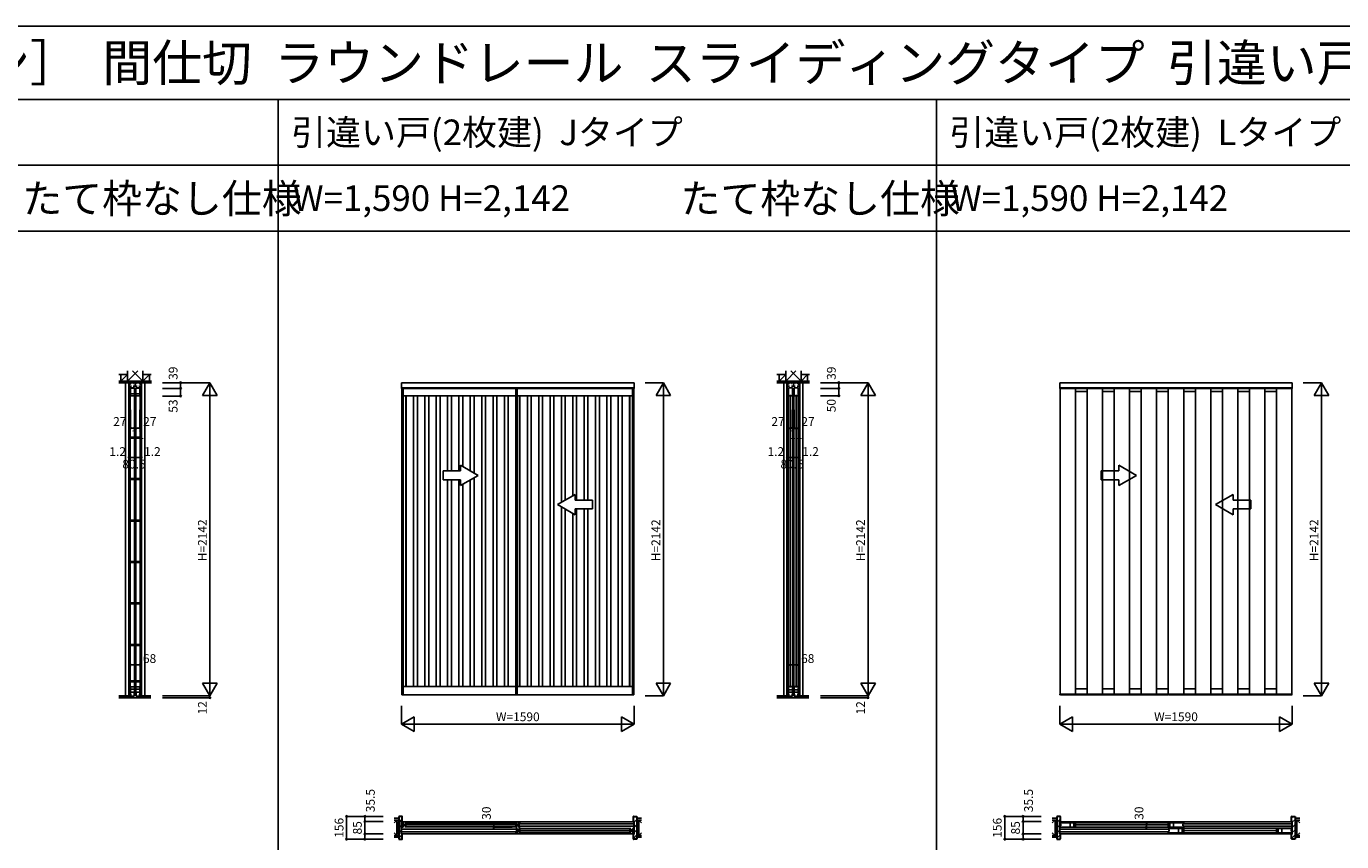
# Model space of a CAD drawing. Extents: x 0 to 27500, y 0 to 20000.
# Drawn here: x 11777 to 20771, y 14425 to 20000 of the extents above; entities that cross this region are included whole.
import ezdxf
from ezdxf.enums import TextEntityAlignment as Align

# ---------------------------------------------------------------- set-up
doc = ezdxf.new("R2010")
doc.units = 0
doc.linetypes.add('YHIDDEN_1', pattern=[4, 3, -1])
doc.layers.get('0').update_dxf_attribs({"linetype": 'CONTINUOUS'})
for name, color, linetype in [('YKK_A1', 4, 'CONTINUOUS'), ('YKK_B1', 4, 'CONTINUOUS'), ('YKK_B2', 5, 'CONTINUOUS'), ('YKK_C1', 4, 'CONTINUOUS'), ('YKK_F1', 7, 'CONTINUOUS'), ('YKK_N1', 2, 'CONTINUOUS'), ('YKK_Z1', 7, 'CONTINUOUS')]:
    doc.layers.add(name, color=color, linetype=linetype)
doc.styles.get("Standard").update_dxf_attribs({"font": 'txt.shx', "bigfont": 'bigfont.shx'})

msp = doc.modelspace()

# ---------------------------------------------------------------- linework, layer by layer
at = {"layer": 'YKK_A1', "linetype": 'Continuous'}
for p, q in [((14342.8, 17524.5), (14342.8, 17563.5)), ((14342.8, 17563.5), (15932.8, 17563.5)), ((15932.8, 17524.5), (15932.8, 17563.5)), ((18842.8, 17524.5), (18842.8, 17563.5)), ((18842.8, 17563.5), (20432.8, 17563.5)), ((20432.8, 17524.5), (20432.8, 17563.5)), ((15932.8, 17524.5), (14342.8, 17524.5)), ((20432.8, 17524.5), (18842.8, 17524.5)), ((14866.8, 16929.9), (14746.8, 16999.1)), ((14746.8, 16959.9), (14746.8, 16999.1)), ((19366.8, 16929.9), (19246.8, 16999.1)), ((19246.8, 16959.9), (19246.8, 16999.1)), ((14626.8, 16959.9), (14626.8, 16899.9)), ((14746.8, 16959.9), (14626.8, 16959.9)), ((14866.8, 16929.9), (14746.8, 16860.6)), ((19126.8, 16959.9), (19126.8, 16899.9)), ((19246.8, 16959.9), (19126.8, 16959.9)), ((19366.8, 16929.9), (19246.8, 16860.6)), ((14626.8, 16899.9), (14746.8, 16899.9)), ((14746.8, 16860.6), (14746.8, 16899.9)), ((19126.8, 16899.9), (19246.8, 16899.9)), ((19246.8, 16860.6), (19246.8, 16899.9)), ((15408.8, 16729.9), (15528.8, 16799.1)), ((15408.8, 16729.9), (15528.8, 16660.6)), ((15528.8, 16759.9), (15528.8, 16799.1)), ((15528.8, 16759.9), (15648.8, 16759.9)), ((15648.8, 16759.9), (15648.8, 16699.9)), ((19908.8, 16729.9), (20028.8, 16799.1)), ((19908.8, 16729.9), (20028.8, 16660.6)), ((20028.8, 16759.9), (20028.8, 16799.1)), ((20028.8, 16759.9), (20148.8, 16759.9)), ((20148.8, 16759.9), (20148.8, 16699.9)), ((15528.8, 16660.6), (15528.8, 16699.9)), ((15648.8, 16699.9), (15528.8, 16699.9)), ((20028.8, 16660.6), (20028.8, 16699.9)), ((20148.8, 16699.9), (20028.8, 16699.9))]:
    msp.add_line(p, q, dxfattribs=at)
at = {"layer": 'YKK_A1'}
for p, q in [((14344.8, 17528.5), (14344.8, 15431.5)), ((14344.8, 17528.5), (15123.3, 17528.5)), ((15123.3, 17528.5), (15123.3, 15431.5)), ((15123.3, 17528.5), (15930.8, 17528.5)), ((15123.3, 15485.5), (15123.3, 17474.5)), ((15930.8, 15431.5), (15930.8, 17528.5)), ((15930.8, 17474.5), (15930.8, 15485.5)), ((18844.8, 17523.5), (18844.8, 15433.5)), ((18949.8, 15433.5), (18949.8, 17523.5)), ((18949.8, 17503.5), (19029.9, 17503.5)), ((19029.9, 17523.5), (19029.9, 15433.5)), ((19134.9, 15433.5), (19134.9, 17523.5)), ((19134.9, 17503.5), (19215.1, 17503.5)), ((19215.1, 17523.5), (19215.1, 15433.5)), ((19320.1, 15433.5), (19320.1, 17523.5)), ((19320.1, 17503.5), (19400.2, 17503.5)), ((19400.2, 17523.5), (19400.2, 15433.5)), ((19505.2, 15433.5), (19505.2, 17523.5)), ((19505.2, 17503.5), (19585.3, 17503.5)), ((19585.3, 17523.5), (19585.3, 15433.5)), ((19585.3, 17523.5), (19585.3, 15433.5)), ((19690.3, 15433.5), (19690.3, 17523.5)), ((19690.3, 17503.5), (19770.4, 17503.5)), ((19770.4, 17523.5), (19770.4, 15433.5)), ((19875.4, 15433.5), (19875.4, 17523.5)), ((19875.4, 17503.5), (19955.6, 17503.5)), ((19955.6, 17523.5), (19955.6, 15433.5)), ((20060.6, 15433.5), (20060.6, 17523.5)), ((20060.6, 17503.5), (20140.7, 17503.5)), ((20140.7, 17523.5), (20140.7, 15433.5)), ((20245.7, 15433.5), (20245.7, 17523.5)), ((20245.7, 17503.5), (20325.8, 17503.5)), ((20325.8, 17523.5), (20325.8, 15433.5)), ((20430.8, 15433.5), (20430.8, 17523.5)), ((20430.8, 15433.5), (20430.8, 17523.5)), ((18949.8, 15469.5), (19029.9, 15469.5)), ((19134.9, 15469.5), (19215.1, 15469.5)), ((19320.1, 15469.5), (19400.2, 15469.5)), ((19505.2, 15469.5), (19585.3, 15469.5)), ((19690.3, 15469.5), (19770.4, 15469.5)), ((19875.4, 15469.5), (19955.6, 15469.5)), ((20060.6, 15469.5), (20140.7, 15469.5)), ((20245.7, 15469.5), (20325.8, 15469.5)), ((14344.6, 15431.5), (14354.8, 15431.5)), ((14344.6, 15431.5), (14344.6, 15429.5)), ((14344.6, 15429.5), (15123.3, 15429.5)), ((15123.1, 15431.5), (15133.3, 15431.5)), ((15123.1, 15431.5), (15123.1, 15429.5)), ((15123.1, 15429.5), (15931, 15429.5)), ((15931, 15431.5), (15920.8, 15431.5)), ((15931, 15431.5), (15931, 15429.5)), ((18844.8, 15433.5), (19585.3, 15433.5)), ((18850.5, 15429.5), (18850.5, 15433.5)), ((18850.5, 15429.5), (19585.3, 15429.5)), ((19585.3, 15433.5), (20430.8, 15433.5)), ((19591, 15429.5), (19591, 15433.5)), ((19591, 15429.5), (20425.1, 15429.5)), ((20425.1, 15429.5), (20425.1, 15433.5))]:
    msp.add_line(p, q, dxfattribs=at)
at = {"layer": 'YKK_A1', "linetype": 'ByBlock', "lineweight": -2}
for p, q in [((14354.8, 17528.5), (14354.8, 15429.5)), ((14354.8, 17472.5), (15123.3, 17472.5)), ((14371.8, 17472.5), (14371.8, 15485.5)), ((14373.8, 17472.5), (14373.8, 15485.5)), ((14425.4, 15485.5), (14425.4, 17472.5)), ((14451.4, 17472.5), (14451.4, 15485.5)), ((14502.9, 15485.5), (14502.9, 17472.5)), ((14528.9, 17472.5), (14528.9, 15485.5)), ((14580.5, 15485.5), (14580.5, 17472.5)), ((14606.5, 17472.5), (14606.5, 15485.5)), ((14658, 16959.9), (14658, 17472.5)), ((14684, 17472.5), (14684, 16959.9)), ((14735.6, 16959.9), (14735.6, 17472.5)), ((14761.6, 17472.5), (14761.6, 16990.6)), ((14813.1, 16960.9), (14813.1, 17472.5)), ((14839.1, 17472.5), (14839.1, 16945.9)), ((14890.7, 15485.5), (14890.7, 17472.5)), ((14916.7, 17472.5), (14916.7, 15485.5)), ((14968.2, 15485.5), (14968.2, 17472.5)), ((14994.2, 17472.5), (14994.2, 15485.5)), ((15045.8, 15485.5), (15045.8, 17472.5)), ((15071.8, 17472.5), (15071.8, 15485.5)), ((15133.3, 17528.5), (15133.3, 15429.5)), ((15133.3, 17472.5), (15920.8, 17472.5)), ((15150.3, 17472.5), (15150.3, 15485.5)), ((15152.3, 17472.5), (15152.3, 15485.5)), ((15203.9, 15485.5), (15203.9, 17472.5)), ((15229.9, 17472.5), (15229.9, 15485.5)), ((15281.4, 15485.5), (15281.4, 17472.5)), ((15307.4, 17472.5), (15307.4, 15485.5)), ((15359, 15485.5), (15359, 17472.5)), ((15385, 17472.5), (15385, 15485.5)), ((15436.5, 16745.9), (15436.5, 17472.5)), ((15462.5, 17472.5), (15462.5, 16760.9)), ((15514.1, 16790.6), (15514.1, 17472.5)), ((15540.1, 17472.5), (15540.1, 16759.9)), ((15591.6, 16759.9), (15591.6, 17472.5)), ((15617.6, 17472.5), (15617.6, 16759.9)), ((15669.2, 15485.5), (15669.2, 17472.5)), ((15695.2, 17472.5), (15695.2, 15485.5)), ((15746.7, 15485.5), (15746.7, 17472.5)), ((15772.7, 17472.5), (15772.7, 15485.5)), ((15824.3, 15485.5), (15824.3, 17472.5)), ((15850.3, 17472.5), (15850.3, 15485.5)), ((15901.8, 15485.5), (15901.8, 17472.5)), ((15903.8, 15485.5), (15903.8, 17472.5)), ((15920.8, 15429.5), (15920.8, 17528.5)), ((14839.1, 16913.9), (14839.1, 15485.5)), ((14658, 15485.5), (14658, 16899.9)), ((14684, 16899.9), (14684, 15485.5)), ((14735.6, 15485.5), (14735.6, 16899.9)), ((14761.6, 16869.1), (14761.6, 15485.5)), ((14813.1, 15485.5), (14813.1, 16898.9)), ((15436.5, 15485.5), (15436.5, 16713.9)), ((15462.5, 16698.9), (15462.5, 15485.5)), ((15514.1, 15485.5), (15514.1, 16669.1)), ((15540.1, 16699.9), (15540.1, 15485.5)), ((15591.6, 15485.5), (15591.6, 16699.9)), ((15617.6, 16699.9), (15617.6, 15485.5)), ((14354.8, 15485.5), (15123.3, 15485.5)), ((15133.3, 15485.5), (15920.8, 15485.5))]:
    msp.add_line(p, q, dxfattribs=at)
at = {"layer": 'YKK_A1', "linetype": 'YHIDDEN_1'}
for p, q in [((18844.8, 17528.5), (18844.8, 17523.5)), ((19585.3, 17528.5), (18844.8, 17528.5)), ((18949.8, 17523.5), (18949.8, 17528.5)), ((19029.9, 17528.5), (19029.9, 17523.5)), ((19134.9, 17523.5), (19134.9, 17528.5)), ((19215.1, 17528.5), (19215.1, 17523.5)), ((19320.1, 17523.5), (19320.1, 17528.5)), ((19400.2, 17528.5), (19400.2, 17523.5)), ((19505.2, 17523.5), (19505.2, 17528.5)), ((19585.3, 17528.5), (19585.3, 17523.5)), ((19585.3, 17528.5), (19585.3, 17523.5)), ((20430.8, 17528.5), (19585.3, 17528.5)), ((19690.3, 17523.5), (19690.3, 17528.5)), ((19770.4, 17528.5), (19770.4, 17523.5)), ((19875.4, 17523.5), (19875.4, 17528.5)), ((19955.6, 17528.5), (19955.6, 17523.5)), ((20060.6, 17523.5), (20060.6, 17528.5)), ((20140.7, 17528.5), (20140.7, 17523.5)), ((20245.7, 17523.5), (20245.7, 17528.5)), ((20325.8, 17528.5), (20325.8, 17523.5)), ((20430.8, 17523.5), (20430.8, 17528.5)), ((20430.8, 17523.5), (20430.8, 17528.5))]:
    msp.add_line(p, q, dxfattribs=at)
at = {"layer": 'YKK_A1', "linetype": 'Continuous', "lineweight": 15}
for p, q in [((18844.6, 15433.5), (18846.1, 15433.5)), ((18844.6, 15430), (18844.6, 15433.5)), ((18846.1, 15429.5), (18845.1, 15429.5)), ((18846.1, 15433.5), (18850.5, 15433.5)), ((18850.5, 15429.5), (18846.1, 15429.5)), ((18850.5, 15433.5), (18850.5, 15430)), ((18850.5, 15430), (18850.5, 15429.5)), ((19585.1, 15433.5), (19586.6, 15433.5)), ((19585.1, 15430), (19585.1, 15433.5)), ((19586.6, 15429.5), (19585.6, 15429.5)), ((19586.6, 15433.5), (19591, 15433.5)), ((19591, 15429.5), (19586.6, 15429.5)), ((19591, 15433.5), (19591, 15430)), ((19591, 15430), (19591, 15429.5)), ((20429.5, 15433.5), (20425.1, 15433.5)), ((20425.1, 15433.5), (20425.1, 15430)), ((20425.1, 15430), (20425.1, 15429.5)), ((20425.1, 15429.5), (20429.5, 15429.5)), ((20431, 15433.5), (20429.5, 15433.5)), ((20429.5, 15429.5), (20430.5, 15429.5)), ((20431, 15430), (20431, 15433.5))]:
    msp.add_line(p, q, dxfattribs=at)
at = {"layer": 'YKK_A1', "linetype": 'Continuous', "lineweight": 15, "flags": 128}
for points in [[(18844.6, 15430), (18844.6, 15429.9), (18844.6, 15429.8), (18844.7, 15429.7), (18844.7, 15429.7), (18844.8, 15429.6), (18844.9, 15429.6), (18844.9, 15429.5), (18845, 15429.5), (18845.1, 15429.5)], [(19585.1, 15430), (19585.1, 15429.9), (19585.1, 15429.8), (19585.2, 15429.7), (19585.2, 15429.7), (19585.3, 15429.6), (19585.4, 15429.6), (19585.4, 15429.5), (19585.5, 15429.5), (19585.6, 15429.5)], [(20430.5, 15429.5), (20430.6, 15429.5), (20430.7, 15429.5), (20430.8, 15429.6), (20430.8, 15429.6), (20430.9, 15429.7), (20430.9, 15429.7), (20431, 15429.8), (20431, 15429.9), (20431, 15430)]]:
    msp.add_lwpolyline(points, dxfattribs=at)
at = {"layer": 'YKK_B1'}
for p, q in [((14343.8, 14562), (15931.8, 14562)), ((15123.1, 14510), (14343.8, 14510)), ((14343.8, 14493), (15123.1, 14493)), ((14344.8, 14554.5), (14354.8, 14554.5)), ((14344.8, 14544.5), (14344.8, 14554.5)), ((14347.3, 14546.2), (14344.8, 14546.2)), ((14344.8, 14524.5), (14344.8, 14534.5)), ((14347.3, 14532.8), (14344.8, 14532.8)), ((14354.8, 14524.5), (14344.8, 14524.5)), ((14347.3, 14543.3), (14347.3, 14546.2)), ((14347.3, 14544.1), (14349.6, 14544.1)), ((14347.3, 14535.7), (14347.3, 14532.8)), ((14349.6, 14534.9), (14347.3, 14534.9)), ((14349.6, 14544.1), (14349.6, 14534.9)), ((14354.8, 14551.5), (14354.8, 14554.5)), ((14356.8, 14543.5), (14354.8, 14551.5)), ((14354.8, 14527.5), (14356.8, 14535.5)), ((14354.8, 14524.5), (14354.8, 14527.5)), ((14372.8, 14543.5), (14356.8, 14543.5)), ((14356.8, 14535.5), (14372.8, 14535.5)), ((14364.8, 14553), (15132.3, 14553)), ((14364.8, 14526), (15132.3, 14526)), ((14365.8, 14535.5), (14365.8, 14543.5)), ((14367.3, 14539.5), (15129.8, 14539.5)), ((14372.8, 14550.3), (14373.9, 14550.9)), ((14372.8, 14541.8), (14372.8, 14550.3)), ((14372.8, 14528.7), (14372.8, 14537.2)), ((14373.9, 14528.1), (14372.8, 14528.7)), ((15124.3, 14550.3), (15123.2, 14550.9)), ((15123.2, 14528.1), (15124.3, 14528.7)), ((15123.3, 14516.5), (15133.3, 14516.5)), ((15123.3, 14506.5), (15123.3, 14516.5)), ((15125.8, 14508.2), (15123.3, 14508.2)), ((15123.3, 14486.5), (15123.3, 14496.5)), ((15125.8, 14494.8), (15123.3, 14494.8)), ((15133.3, 14486.5), (15123.3, 14486.5)), ((15124.3, 14541.8), (15124.3, 14550.3)), ((15124.3, 14543.5), (15140.3, 14543.5)), ((15124.3, 14528.7), (15124.3, 14537.2)), ((15140.3, 14535.5), (15124.3, 14535.5)), ((15125.8, 14505.3), (15125.8, 14508.2)), ((15125.8, 14506.1), (15128.1, 14506.1)), ((15125.8, 14497.7), (15125.8, 14494.8)), ((15128.1, 14496.9), (15125.8, 14496.9)), ((15128.1, 14506.1), (15128.1, 14496.9)), ((15131.3, 14535.5), (15131.3, 14543.5)), ((15133.3, 14513.5), (15133.3, 14516.5)), ((15135.3, 14505.5), (15133.3, 14513.5)), ((15133.3, 14489.5), (15135.3, 14497.5)), ((15133.3, 14486.5), (15133.3, 14489.5)), ((15151.3, 14505.5), (15135.3, 14505.5)), ((15135.3, 14497.5), (15151.3, 14497.5)), ((15140.3, 14543.5), (15142.3, 14551.5)), ((15142.3, 14527.5), (15140.3, 14535.5)), ((15152.3, 14554.5), (15142.3, 14554.5)), ((15142.3, 14551.5), (15142.3, 14554.5)), ((15142.3, 14524.5), (15142.3, 14527.5)), ((15142.3, 14524.5), (15152.3, 14524.5)), ((15910.8, 14515), (15143.3, 14515)), ((15910.8, 14488), (15143.3, 14488)), ((15144.3, 14497.5), (15144.3, 14505.5)), ((15908.3, 14501.5), (15145.8, 14501.5)), ((15149.8, 14544.1), (15147.5, 14544.1)), ((15147.5, 14544.1), (15147.5, 14534.9)), ((15147.5, 14534.9), (15149.8, 14534.9)), ((15149.8, 14543.3), (15149.8, 14546.2)), ((15149.8, 14546.2), (15152.3, 14546.2)), ((15149.8, 14535.7), (15149.8, 14532.8)), ((15149.8, 14532.8), (15152.3, 14532.8)), ((15151.3, 14512.3), (15152.4, 14512.9)), ((15151.3, 14503.8), (15151.3, 14512.3)), ((15151.3, 14490.7), (15151.3, 14499.2)), ((15152.4, 14490.1), (15151.3, 14490.7)), ((15152.3, 14544.5), (15152.3, 14554.5)), ((15152.3, 14524.5), (15152.3, 14534.5)), ((15152.5, 14548), (15931.8, 14548)), ((15931.8, 14531), (15152.5, 14531)), ((15902.8, 14512.3), (15901.7, 14512.9)), ((15901.7, 14490.1), (15902.8, 14490.7)), ((15902.8, 14503.8), (15902.8, 14512.3)), ((15902.8, 14505.5), (15918.8, 14505.5)), ((15902.8, 14490.7), (15902.8, 14499.2)), ((15918.8, 14497.5), (15902.8, 14497.5)), ((15909.8, 14497.5), (15909.8, 14505.5)), ((15918.8, 14505.5), (15920.8, 14513.5)), ((15920.8, 14489.5), (15918.8, 14497.5)), ((15930.8, 14516.5), (15920.8, 14516.5)), ((15920.8, 14513.5), (15920.8, 14516.5)), ((15920.8, 14486.5), (15920.8, 14489.5)), ((15920.8, 14486.5), (15930.8, 14486.5)), ((15928.3, 14506.1), (15926, 14506.1)), ((15926, 14506.1), (15926, 14496.9)), ((15926, 14496.9), (15928.3, 14496.9)), ((15928.3, 14505.3), (15928.3, 14508.2)), ((15928.3, 14508.2), (15930.8, 14508.2)), ((15928.3, 14497.7), (15928.3, 14494.8)), ((15928.3, 14494.8), (15930.8, 14494.8)), ((15930.8, 14506.5), (15930.8, 14516.5)), ((15930.8, 14486.5), (15930.8, 14496.5)), ((18843.8, 14562), (20431.8, 14562)), ((19585.1, 14510), (18843.8, 14510)), ((19585.1, 14493), (18843.8, 14493)), ((18844.8, 14554.5), (18949.8, 14554.5)), ((18844.8, 14544.5), (18844.8, 14554.5)), ((18844.8, 14546.3), (18847.4, 14546.3)), ((18844.8, 14524.5), (18844.8, 14534.5)), ((18844.8, 14532.7), (18847.4, 14532.7)), ((18949.8, 14524.5), (18844.8, 14524.5)), ((18847.4, 14546.3), (18847.4, 14543.3)), ((18847.4, 14544.2), (18849.5, 14544.2)), ((18847.4, 14532.7), (18847.4, 14535.7)), ((18849.5, 14534.8), (18847.4, 14534.8)), ((18849.5, 14544.2), (18849.5, 14534.8)), ((19684.6, 14554.7), (18850.5, 14554.7)), ((18850.5, 14524.3), (19684.6, 14524.3)), ((18913.8, 14554.5), (18913.8, 14524.5)), ((18938.8, 14524.5), (18938.8, 14554.5)), ((18941.8, 14539.5), (19593.3, 14539.5)), ((18948.3, 14545.5), (18948.3, 14544)), ((18949.8, 14545.5), (18948.3, 14545.5)), ((18948.3, 14535), (18948.3, 14533.5)), ((18948.3, 14533.5), (18949.8, 14533.5)), ((18949.8, 14554.5), (18949.8, 14545.5)), ((18949.8, 14533.5), (18949.8, 14524.5)), ((19690.3, 14554.5), (19585.3, 14554.5)), ((19585.3, 14554.5), (19585.3, 14545.5)), ((19585.3, 14545.5), (19586.8, 14545.5)), ((19586.8, 14533.5), (19585.3, 14533.5)), ((19585.3, 14533.5), (19585.3, 14524.5)), ((19585.3, 14524.5), (19690.3, 14524.5)), ((19585.3, 14516.5), (19690.3, 14516.5)), ((19585.3, 14506.5), (19585.3, 14516.5)), ((19585.3, 14508.3), (19587.9, 14508.3)), ((19585.3, 14486.5), (19585.3, 14496.5)), ((19585.3, 14494.7), (19587.9, 14494.7)), ((19690.3, 14486.5), (19585.3, 14486.5)), ((19586.8, 14545.5), (19586.8, 14544)), ((19586.8, 14535), (19586.8, 14533.5)), ((19587.9, 14508.3), (19587.9, 14505.3)), ((19587.9, 14506.2), (19590, 14506.2)), ((19587.9, 14494.7), (19587.9, 14497.7)), ((19590, 14496.8), (19587.9, 14496.8)), ((19590, 14506.2), (19590, 14496.8)), ((19591, 14516.7), (20425.1, 14516.7)), ((20425.1, 14486.3), (19591, 14486.3)), ((19596.3, 14524.5), (19596.3, 14554.5)), ((19621.3, 14554.5), (19621.3, 14524.5)), ((19654.3, 14516.5), (19654.3, 14486.5)), ((19679.3, 14486.5), (19679.3, 14516.5)), ((20333.8, 14501.5), (19682.3, 14501.5)), ((19687.7, 14544.2), (19685.6, 14544.2)), ((19685.6, 14544.2), (19685.6, 14534.8)), ((19685.6, 14534.8), (19687.7, 14534.8)), ((19690.3, 14546.3), (19687.7, 14546.3)), ((19687.7, 14546.3), (19687.7, 14543.3)), ((19687.7, 14532.7), (19687.7, 14535.7)), ((19690.3, 14532.7), (19687.7, 14532.7)), ((19690.3, 14507.5), (19688.8, 14507.5)), ((19688.8, 14507.5), (19688.8, 14506)), ((19688.8, 14497), (19688.8, 14495.5)), ((19688.8, 14495.5), (19690.3, 14495.5)), ((19690.3, 14544.5), (19690.3, 14554.5)), ((19690.3, 14524.5), (19690.3, 14534.5)), ((19690.3, 14516.5), (19690.3, 14507.5)), ((19690.3, 14495.5), (19690.3, 14486.5)), ((19690.5, 14548), (20431.8, 14548)), ((19690.5, 14531), (20431.8, 14531)), ((20430.8, 14516.5), (20325.8, 14516.5)), ((20325.8, 14516.5), (20325.8, 14507.5)), ((20325.8, 14507.5), (20327.3, 14507.5)), ((20325.8, 14495.5), (20325.8, 14486.5)), ((20327.3, 14495.5), (20325.8, 14495.5)), ((20325.8, 14486.5), (20430.8, 14486.5)), ((20327.3, 14507.5), (20327.3, 14506)), ((20327.3, 14497), (20327.3, 14495.5)), ((20336.8, 14486.5), (20336.8, 14516.5)), ((20361.8, 14516.5), (20361.8, 14486.5)), ((20426.1, 14506.2), (20426.1, 14496.8)), ((20428.2, 14506.2), (20426.1, 14506.2)), ((20426.1, 14496.8), (20428.2, 14496.8)), ((20428.2, 14508.3), (20428.2, 14505.3)), ((20430.8, 14508.3), (20428.2, 14508.3)), ((20428.2, 14494.7), (20428.2, 14497.7)), ((20430.8, 14494.7), (20428.2, 14494.7)), ((20430.8, 14506.5), (20430.8, 14516.5)), ((20430.8, 14486.5), (20430.8, 14496.5)), ((15931.8, 14479), (14343.8, 14479)), ((20431.8, 14479), (18843.8, 14479))]:
    msp.add_line(p, q, dxfattribs=at)
at = {"layer": 'YKK_B2'}
for p, q in [((14323.3, 14591.7), (14330.1, 14598.5)), ((14323.3, 14556.4), (14347.3, 14580.4)), ((15928.3, 14588.6), (15938.2, 14598.5)), ((15932.8, 14557.8), (15952.3, 14577.3)), ((18823.3, 14591.7), (18830.1, 14598.5)), ((18823.3, 14556.4), (18847.3, 14580.4)), ((20428.3, 14588.6), (20438.2, 14598.5)), ((20432.8, 14557.8), (20452.3, 14577.3)), ((14323.3, 14521), (14342.8, 14540.5)), ((14323.3, 14485.7), (14342.8, 14505.2)), ((15932.8, 14522.4), (15952.3, 14541.9)), ((15932.8, 14487.1), (15952.3, 14506.6)), ((18823.3, 14521), (18842.8, 14540.5)), ((18823.3, 14485.7), (18842.8, 14505.2)), ((20432.8, 14522.4), (20452.3, 14541.9)), ((20432.8, 14487.1), (20452.3, 14506.6)), ((14323.3, 14450.3), (14347.3, 14474.3)), ((15928.3, 14447.2), (15952.3, 14471.2)), ((18823.3, 14450.3), (18847.3, 14474.3)), ((20428.3, 14447.2), (20452.3, 14471.2))]:
    msp.add_line(p, q, dxfattribs=at)
at = {"layer": 'YKK_B2', "lineweight": 30}
for p, q in [((14345.3, 14598.5), (14323.3, 14598.5)), ((14323.3, 14598.5), (14323.3, 14442.5)), ((14347.3, 14563.5), (14347.3, 14596.5)), ((15928.3, 14563.5), (15928.3, 14596.5)), ((15930.3, 14598.5), (15952.3, 14598.5)), ((15952.3, 14598.5), (15952.3, 14442.5)), ((18845.3, 14598.5), (18823.3, 14598.5)), ((18823.3, 14598.5), (18823.3, 14442.5)), ((18847.3, 14563.5), (18847.3, 14596.5)), ((20428.3, 14563.5), (20428.3, 14596.5)), ((20430.3, 14598.5), (20452.3, 14598.5)), ((20452.3, 14598.5), (20452.3, 14442.5)), ((14342.8, 14479), (14342.8, 14562)), ((14343.8, 14563), (14346.8, 14563)), ((14346.8, 14563), (14347.3, 14563.5)), ((15928.8, 14563), (15928.3, 14563.5)), ((15931.8, 14563), (15928.8, 14563)), ((15932.8, 14479), (15932.8, 14562)), ((18842.8, 14479), (18842.8, 14562)), ((18843.8, 14563), (18846.8, 14563)), ((18846.8, 14563), (18847.3, 14563.5)), ((20428.8, 14563), (20428.3, 14563.5)), ((20431.8, 14563), (20428.8, 14563)), ((20432.8, 14479), (20432.8, 14562)), ((14323.3, 14442.5), (14345.3, 14442.5)), ((14346.8, 14478), (14343.8, 14478)), ((14347.3, 14477.5), (14346.8, 14478)), ((14347.3, 14444.5), (14347.3, 14477.5)), ((15928.3, 14477.5), (15928.8, 14478)), ((15928.3, 14444.5), (15928.3, 14477.5)), ((15928.8, 14478), (15931.8, 14478)), ((15952.3, 14442.5), (15930.3, 14442.5)), ((18823.3, 14442.5), (18845.3, 14442.5)), ((18846.8, 14478), (18843.8, 14478)), ((18847.3, 14477.5), (18846.8, 14478)), ((18847.3, 14444.5), (18847.3, 14477.5)), ((20428.3, 14477.5), (20428.8, 14478)), ((20428.3, 14444.5), (20428.3, 14477.5)), ((20428.8, 14478), (20431.8, 14478)), ((20452.3, 14442.5), (20430.3, 14442.5))]:
    msp.add_line(p, q, dxfattribs=at)
for centre, radius, start, end in [((14345.3, 14596.5), 2, 0, 90), ((15930.3, 14596.5), 2, 90, 180), ((18845.3, 14596.5), 2, 0, 90), ((20430.3, 14596.5), 2, 90, 180), ((14343.8, 14562), 1, 90, 180), ((15931.8, 14562), 1, 0, 90), ((18843.8, 14562), 1, 90, 180), ((20431.8, 14562), 1, 0, 90), ((14343.8, 14479), 1, 180, 270), ((14345.3, 14444.5), 2, 270, 0), ((15930.3, 14444.5), 2, 180, 270), ((15931.8, 14479), 1, 270, 0), ((18843.8, 14479), 1, 180, 270), ((18845.3, 14444.5), 2, 270, 0), ((20430.3, 14444.5), 2, 180, 270), ((20431.8, 14479), 1, 270, 0)]:
    msp.add_arc(centre, radius, start, end, dxfattribs=at)
at = {"layer": 'YKK_C1'}
for p, q in [((12478.1, 17563.5), (12478.1, 15421.5)), ((12563.1, 17563.5), (12480.1, 17563.5)), ((12480.1, 17563.5), (12480.1, 17524.5)), ((12481.6, 17539.7), (12481.6, 17553)), ((12481.6, 17553), (12488.8, 17553)), ((12496.4, 17539.7), (12481.6, 17539.7)), ((12482.1, 17562.2), (12482.1, 17553)), ((12488.8, 17553), (12488.8, 17563.5)), ((12493.2, 17558.2), (12493.2, 17563.5)), ((12495.2, 17558.2), (12493.2, 17558.2)), ((12508.8, 17539.7), (12534.4, 17539.7)), ((12510, 17558.2), (12512, 17558.2)), ((12512, 17558.2), (12512, 17563.5)), ((12521.6, 17539.7), (12521.6, 17563.5)), ((12531.2, 17558.2), (12531.2, 17563.5)), ((12533.2, 17558.2), (12531.2, 17558.2)), ((12561.6, 17539.7), (12546.8, 17539.7)), ((12548, 17558.2), (12550, 17558.2)), ((12550, 17558.2), (12550, 17563.5)), ((12554.4, 17563.5), (12554.4, 17553)), ((12554.4, 17553), (12561.6, 17553)), ((12561.1, 17562.2), (12561.1, 17553)), ((12561.6, 17553), (12561.6, 17539.7)), ((12563.1, 17524.5), (12563.1, 17563.5)), ((12565.1, 17563.5), (12565.1, 15421.5)), ((16978.1, 17563.5), (16978.1, 15421.5)), ((17063.1, 17563.5), (16980.1, 17563.5)), ((16980.1, 17563.5), (16980.1, 17524.5)), ((16981.6, 17539.7), (16981.6, 17553)), ((16981.6, 17553), (16988.8, 17553)), ((16996.4, 17539.7), (16981.6, 17539.7)), ((16982.1, 17562.2), (16982.1, 17553)), ((16988.8, 17553), (16988.8, 17563.5)), ((16993.2, 17558.2), (16993.2, 17563.5)), ((16995.2, 17558.2), (16993.2, 17558.2)), ((17008.8, 17539.7), (17034.4, 17539.7)), ((17010, 17558.2), (17012, 17558.2)), ((17012, 17558.2), (17012, 17563.5)), ((17021.6, 17539.7), (17021.6, 17563.5)), ((17031.2, 17558.2), (17031.2, 17563.5)), ((17033.2, 17558.2), (17031.2, 17558.2)), ((17061.6, 17539.7), (17046.8, 17539.7)), ((17048, 17558.2), (17050, 17558.2)), ((17050, 17558.2), (17050, 17563.5)), ((17054.4, 17563.5), (17054.4, 17553)), ((17054.4, 17553), (17061.6, 17553)), ((17061.1, 17562.2), (17061.1, 17553)), ((17061.6, 17553), (17061.6, 17539.7)), ((17063.1, 17524.5), (17063.1, 17563.5)), ((17065.1, 17563.5), (17065.1, 15421.5)), ((12487.6, 17528.5), (12487.6, 15429.5)), ((12487.6, 17528.5), (12517.6, 17528.5)), ((12487.6, 17522.5), (12487.6, 17528.5)), ((12516, 17527), (12489.2, 17527)), ((12489.2, 17527), (12489.2, 17474.5)), ((12489.2, 17488.2), (12516, 17488.2)), ((12489.2, 17474.5), (12516, 17474.5)), ((12497, 17491.8), (12497, 17488.2)), ((12508.2, 17491.8), (12508.2, 17488.2)), ((12516, 17474.5), (12516, 17527)), ((12517.6, 15429.5), (12517.6, 17528.5)), ((12517.6, 17528.5), (12517.6, 17522.5)), ((12525.6, 17528.5), (12525.6, 15429.5)), ((12525.6, 17528.5), (12555.6, 17528.5)), ((12525.6, 17522.5), (12525.6, 17528.5)), ((12554, 17527), (12527.2, 17527)), ((12527.2, 17527), (12527.2, 17474.5)), ((12527.2, 17488.2), (12554, 17488.2)), ((12527.2, 17474.5), (12554, 17474.5)), ((12535, 17491.8), (12535, 17488.2)), ((12546.2, 17491.8), (12546.2, 17488.2)), ((12554, 17474.5), (12554, 17527)), ((12555.6, 15429.5), (12555.6, 17528.5)), ((12555.6, 17528.5), (12555.6, 17522.5)), ((16987.6, 17528.5), (16987.6, 15433.5)), ((16989.1, 17528.5), (17016.1, 17528.5)), ((16989.1, 17474.3), (16989.1, 17528.5)), ((17000.3, 17474.5), (16989.1, 17474.5)), ((17002.6, 17481), (17002.6, 15479)), ((17004.9, 17474.5), (17016.1, 17474.5)), ((17016.1, 17528.5), (17016.1, 17474.5)), ((17017.6, 15433.5), (17017.6, 17528.5)), ((17025.6, 17528.5), (17025.6, 15433.5)), ((17027.1, 17528.5), (17054.1, 17528.5)), ((17027.1, 17474.3), (17027.1, 17528.5)), ((17038.3, 17474.5), (17027.1, 17474.5)), ((17040.6, 17481), (17040.6, 15479)), ((17042.9, 17474.5), (17054.1, 17474.5)), ((17054.1, 17528.5), (17054.1, 17474.5)), ((17055.6, 15433.5), (17055.6, 17528.5)), ((12489.2, 17190.7), (12516, 17190.7)), ((12489.2, 17183.8), (12489.2, 17190.7)), ((12516, 17183.8), (12489.2, 17183.8)), ((12516, 17190.7), (12516, 17183.8)), ((12527.2, 17190.7), (12554, 17190.7)), ((12527.2, 17183.8), (12527.2, 17190.7)), ((12554, 17183.8), (12527.2, 17183.8)), ((12554, 17190.7), (12554, 17183.8)), ((12489.2, 16907.4), (12516, 16907.4)), ((12489.2, 16900.5), (12489.2, 16907.4)), ((12516, 16900.5), (12489.2, 16900.5)), ((12516, 16907.4), (12516, 16900.5)), ((12527.2, 16907.4), (12554, 16907.4)), ((12527.2, 16900.5), (12527.2, 16907.4)), ((12554, 16900.5), (12527.2, 16900.5)), ((12554, 16907.4), (12554, 16900.5)), ((12489.2, 16624.1), (12516, 16624.1)), ((12489.2, 16617.2), (12489.2, 16624.1)), ((12516, 16617.2), (12489.2, 16617.2)), ((12516, 16624.1), (12516, 16617.2)), ((12527.2, 16624.1), (12554, 16624.1)), ((12527.2, 16617.2), (12527.2, 16624.1)), ((12554, 16617.2), (12527.2, 16617.2)), ((12554, 16624.1), (12554, 16617.2)), ((12489.2, 16340.8), (12516, 16340.8)), ((12489.2, 16333.9), (12489.2, 16340.8)), ((12516, 16333.9), (12489.2, 16333.9)), ((12516, 16340.8), (12516, 16333.9)), ((12527.2, 16340.8), (12554, 16340.8)), ((12527.2, 16333.9), (12527.2, 16340.8)), ((12554, 16333.9), (12527.2, 16333.9)), ((12554, 16340.8), (12554, 16333.9)), ((12489.2, 16057.5), (12516, 16057.5)), ((12489.2, 16050.6), (12489.2, 16057.5)), ((12516, 16050.6), (12489.2, 16050.6)), ((12516, 16057.5), (12516, 16050.6)), ((12527.2, 16057.5), (12554, 16057.5)), ((12527.2, 16050.6), (12527.2, 16057.5)), ((12554, 16050.6), (12527.2, 16050.6)), ((12554, 16057.5), (12554, 16050.6)), ((12489.2, 15774.2), (12516, 15774.2)), ((12489.2, 15767.3), (12489.2, 15774.2)), ((12516, 15767.3), (12489.2, 15767.3)), ((12516, 15774.2), (12516, 15767.3)), ((12527.2, 15774.2), (12554, 15774.2)), ((12527.2, 15767.3), (12527.2, 15774.2)), ((12554, 15767.3), (12527.2, 15767.3)), ((12554, 15774.2), (12554, 15767.3)), ((12489.2, 15524.2), (12516, 15524.2)), ((12489.2, 15517.3), (12489.2, 15524.2)), ((12516, 15517.3), (12489.2, 15517.3)), ((12489.2, 15483.5), (12489.2, 15431)), ((12516, 15483.5), (12489.2, 15483.5)), ((12489.2, 15469.1), (12516, 15469.1)), ((12516, 15524.2), (12516, 15517.3)), ((12516, 15483.5), (12516, 15431)), ((12527.2, 15524.2), (12554, 15524.2)), ((12527.2, 15517.3), (12527.2, 15524.2)), ((12554, 15517.3), (12527.2, 15517.3)), ((12527.2, 15483.5), (12527.2, 15431)), ((12554, 15483.5), (12527.2, 15483.5)), ((12527.2, 15469.1), (12554, 15469.1)), ((12554, 15524.2), (12554, 15517.3)), ((12554, 15483.5), (12554, 15431)), ((16989.1, 15485.5), (16989.1, 15429.5)), ((17000.3, 15485.5), (16989.1, 15485.5)), ((17004.9, 15485.5), (17016.1, 15485.5)), ((17016.1, 15429.5), (17016.1, 15485.5)), ((17027.1, 15485.5), (17027.1, 15429.5)), ((17038.3, 15485.5), (17027.1, 15485.5)), ((17042.9, 15485.5), (17054.1, 15485.5)), ((17054.1, 15429.5), (17054.1, 15485.5)), ((12487.6, 15435.5), (12487.6, 15429.5)), ((12487.6, 15429.5), (12496.1, 15429.5)), ((12489.2, 15447.5), (12516, 15447.5)), ((12490.6, 15429.5), (12490.6, 15447.5)), ((12494.2, 15424.5), (12495.6, 15424.5)), ((12494.3, 15424.3), (12494.3, 15409.5)), ((12494.3, 15409.5), (12510.9, 15409.5)), ((12495.6, 15424.5), (12495.6, 15416.5)), ((12495.6, 15420), (12509.6, 15420)), ((12509.1, 15429.5), (12517.6, 15429.5)), ((12511.1, 15424.5), (12509.6, 15424.5)), ((12509.6, 15424.5), (12509.6, 15416.5)), ((12509.9, 15424.3), (12533.3, 15424.3)), ((12510.9, 15409.5), (12510.9, 15424.3)), ((12514.6, 15429.5), (12514.6, 15447.5)), ((12517.6, 15429.5), (12517.6, 15435.5)), ((12525.6, 15435.5), (12525.6, 15429.5)), ((12525.6, 15429.5), (12534.1, 15429.5)), ((12527.2, 15447.5), (12554, 15447.5)), ((12528.6, 15429.5), (12528.6, 15447.5)), ((12532.2, 15424.5), (12533.6, 15424.5)), ((12532.3, 15424.3), (12532.3, 15409.5)), ((12532.3, 15409.5), (12548.9, 15409.5)), ((12533.6, 15424.5), (12533.6, 15416.5)), ((12547.6, 15420), (12533.6, 15420)), ((12547.1, 15429.5), (12555.6, 15429.5)), ((12549.1, 15424.5), (12547.6, 15424.5)), ((12547.6, 15424.5), (12547.6, 15416.5)), ((12548.9, 15409.5), (12548.9, 15424.3)), ((12552.6, 15429.5), (12552.6, 15447.5)), ((12555.6, 15429.5), (12555.6, 15435.5)), ((16989.1, 15463.8), (17016.1, 15463.8)), ((16989.1, 15446.5), (17016.1, 15446.5)), ((16989.1, 15429.5), (16996.1, 15429.5)), ((16994.2, 15424.5), (16995.6, 15424.5)), ((16994.3, 15424.3), (16994.3, 15409.5)), ((16994.3, 15409.5), (17010.9, 15409.5)), ((16995.6, 15424.5), (16995.6, 15416.5)), ((16995.6, 15420), (17009.6, 15420)), ((17009.1, 15429.5), (17016.1, 15429.5)), ((17011.1, 15424.5), (17009.6, 15424.5)), ((17009.6, 15424.5), (17009.6, 15416.5)), ((17009.9, 15424.3), (17033.3, 15424.3)), ((17010.9, 15409.5), (17010.9, 15424.3)), ((17027.1, 15463.8), (17054.1, 15463.8)), ((17027.1, 15446.5), (17054.1, 15446.5)), ((17027.1, 15429.5), (17034.1, 15429.5)), ((17032.2, 15424.5), (17033.6, 15424.5)), ((17032.3, 15424.3), (17032.3, 15409.5)), ((17032.3, 15409.5), (17048.9, 15409.5)), ((17033.6, 15424.5), (17033.6, 15416.5)), ((17047.6, 15420), (17033.6, 15420)), ((17047.1, 15429.5), (17054.1, 15429.5)), ((17049.1, 15424.5), (17047.6, 15424.5)), ((17047.6, 15424.5), (17047.6, 15416.5)), ((17048.9, 15409.5), (17048.9, 15424.3))]:
    msp.add_line(p, q, dxfattribs=at)
at = {"layer": 'YKK_C1', "linetype": 'ByBlock', "lineweight": -2}
for p, q in [((12480.3, 15422.5), (12480.1, 15422)), ((12480.1, 15422), (12480.1, 15421.7)), ((12495.3, 15424.3), (12486.1, 15424.3)), ((12557.1, 15424.3), (12547.9, 15424.3)), ((12563.1, 15422), (12562.9, 15422.5)), ((12563.1, 15421.7), (12563.1, 15422)), ((16980.3, 15422.5), (16980.1, 15422)), ((16980.1, 15422), (16980.1, 15421.7)), ((16995.3, 15424.3), (16986.1, 15424.3)), ((17057.1, 15424.3), (17047.9, 15424.3)), ((17063.1, 15422), (17062.9, 15422.5)), ((17063.1, 15421.7), (17063.1, 15422))]:
    msp.add_line(p, q, dxfattribs=at)
for centre, start, end in [((12486.1, 15414.3), 90, 125.37654), ((12557.1, 15414.3), 54.62346, 90), ((16986.1, 15414.3), 90, 125.37654), ((17057.1, 15414.3), 54.62346, 90)]:
    msp.add_arc(centre, 10, start, end, dxfattribs=at)
at = {"layer": 'YKK_F1', "color": 7}
for p, q in [((0, 20000), (27500, 20000)), ((0, 19500), (27000, 19500)), ((13500, 0), (13500, 19500)), ((18000, 0), (18000, 19500)), ((0, 19050), (27000, 19050)), ((0, 18600), (27000, 18600))]:
    msp.add_line(p, q, dxfattribs=at)
at = {"layer": 'YKK_N1', "linetype": 'Continuous'}
for p, q in [((12707.5, 17563.5), (13032.5, 17563.5)), ((12832.5, 17524.5), (12832.5, 17563.5)), ((12982.5, 17476.9), (13032.5, 17563.5)), ((13032.5, 15421.5), (13032.5, 17563.5)), ((13032.5, 17563.5), (13082.5, 17476.9)), ((16007.8, 17563.5), (16132.8, 17563.5)), ((16082.8, 17476.9), (16132.8, 17563.5)), ((16132.8, 15421.5), (16132.8, 17563.5)), ((16132.8, 17563.5), (16182.8, 17476.9)), ((17207.5, 17563.5), (17532.5, 17563.5)), ((17332.5, 17524.5), (17332.5, 17563.5)), ((17482.5, 17476.9), (17532.5, 17563.5)), ((17532.5, 15421.5), (17532.5, 17563.5)), ((17532.5, 17563.5), (17582.5, 17476.9)), ((20507.8, 17563.5), (20632.8, 17563.5)), ((20582.8, 17476.9), (20632.8, 17563.5)), ((20632.8, 15421.5), (20632.8, 17563.5)), ((20632.8, 17563.5), (20682.8, 17476.9)), ((12707.5, 17524.5), (12832.5, 17524.5)), ((12707.5, 17471.5), (12832.5, 17471.5)), ((12982.5, 17476.9), (13082.5, 17476.9)), ((16082.8, 17476.9), (16182.8, 17476.9)), ((17207.5, 17524.5), (17332.5, 17524.5)), ((17207.5, 17474.5), (17332.5, 17474.5)), ((17482.5, 17476.9), (17582.5, 17476.9)), ((20582.8, 17476.9), (20682.8, 17476.9)), ((12489.1, 17252.9), (12516.1, 17252.9)), ((12527.1, 17252.9), (12554.1, 17252.9)), ((16989.1, 17252.9), (17016.1, 17252.9)), ((17027.1, 17252.9), (17054.1, 17252.9)), ((12481.3, 17052.9), (12561.9, 17052.9)), ((16981.3, 17052.9), (17061.9, 17052.9)), ((12487.6, 15633.5), (12555.6, 15633.5)), ((16987.6, 15633.5), (17055.6, 15633.5)), ((13032.5, 15421.5), (12982.5, 15508.1)), ((13082.5, 15508.1), (12982.5, 15508.1)), ((13082.5, 15508.1), (13032.5, 15421.5)), ((16132.8, 15421.5), (16082.8, 15508.1)), ((16182.8, 15508.1), (16082.8, 15508.1)), ((16182.8, 15508.1), (16132.8, 15421.5)), ((17532.5, 15421.5), (17482.5, 15508.1)), ((17582.5, 15508.1), (17482.5, 15508.1)), ((17582.5, 15508.1), (17532.5, 15421.5)), ((20632.8, 15421.5), (20582.8, 15508.1)), ((20682.8, 15508.1), (20582.8, 15508.1)), ((20682.8, 15508.1), (20632.8, 15421.5)), ((12707.5, 15421.5), (13032.5, 15421.5)), ((12707.5, 15409.5), (13032.5, 15409.5)), ((16007.8, 15421.5), (16132.8, 15421.5)), ((17207.5, 15421.5), (17532.5, 15421.5)), ((17207.5, 15409.5), (17532.5, 15409.5)), ((20507.8, 15421.5), (20632.8, 15421.5)), ((14342.8, 15354.5), (14342.8, 15229.5)), ((15932.8, 15354.5), (15932.8, 15229.5)), ((18842.8, 15354.5), (18842.8, 15229.5)), ((20432.8, 15354.5), (20432.8, 15229.5)), ((14429.4, 15279.5), (14342.8, 15229.5)), ((14342.8, 15229.5), (15932.8, 15229.5)), ((14342.8, 15229.5), (14429.4, 15179.5)), ((14429.4, 15279.5), (14429.4, 15179.5)), ((15846.2, 15279.5), (15846.2, 15179.5)), ((15932.8, 15229.5), (15846.2, 15279.5)), ((15932.8, 15229.5), (15846.2, 15179.5)), ((18929.4, 15279.5), (18842.8, 15229.5)), ((18842.8, 15229.5), (20432.8, 15229.5)), ((18842.8, 15229.5), (18929.4, 15179.5)), ((18929.4, 15279.5), (18929.4, 15179.5)), ((20346.2, 15279.5), (20346.2, 15179.5)), ((20432.8, 15229.5), (20346.2, 15279.5)), ((20432.8, 15229.5), (20346.2, 15179.5)), ((13967, 14442.5), (13967, 14598.5)), ((14217, 14598.5), (13967, 14598.5)), ((14092, 14563), (14092, 14598.5)), ((18467, 14442.5), (18467, 14598.5)), ((18717, 14598.5), (18467, 14598.5)), ((18592, 14563), (18592, 14598.5)), ((14217, 14563), (14092, 14563)), ((14974.3, 14524.5), (14974.3, 14554.5)), ((15099.3, 14554.5), (14974.3, 14554.5)), ((15099.3, 14524.5), (14974.3, 14524.5)), ((18717, 14563), (18592, 14563)), ((19436.3, 14524.5), (19436.3, 14554.5)), ((19561.3, 14554.5), (19436.3, 14554.5)), ((19561.3, 14524.5), (19436.3, 14524.5)), ((14217, 14442.5), (13967, 14442.5)), ((14092, 14442.5), (14092, 14478)), ((14217, 14478), (14092, 14478)), ((18717, 14442.5), (18467, 14442.5)), ((18592, 14442.5), (18592, 14478)), ((18717, 14478), (18592, 14478))]:
    msp.add_line(p, q, dxfattribs=at)
at = {"layer": 'YKK_N1'}
for p, q in [((12832.5, 17524.5), (12832.5, 17471.5)), ((17332.5, 17524.5), (17332.5, 17474.5)), ((12480.1, 17052.9), (12480.1, 17377.9)), ((12481.3, 17052.9), (12481.3, 17377.9)), ((12489.1, 17377.9), (12489.1, 17252.4)), ((12516.1, 17377.9), (12516.1, 17252.4)), ((12527.1, 17377.9), (12527.1, 17252.4)), ((12554.1, 17377.9), (12554.1, 17252.4)), ((12561.9, 17052.9), (12561.9, 17377.9)), ((12563.1, 17052.9), (12563.1, 17377.9)), ((16980.1, 17052.9), (16980.1, 17377.9)), ((16981.3, 17052.9), (16981.3, 17377.9)), ((16989.1, 17377.9), (16989.1, 17252.4)), ((17016.1, 17377.9), (17016.1, 17252.4)), ((17027.1, 17377.9), (17027.1, 17252.4)), ((17054.1, 17377.9), (17054.1, 17252.4)), ((17061.9, 17052.9), (17061.9, 17377.9)), ((17063.1, 17052.9), (17063.1, 17377.9)), ((12516.1, 17252.9), (12527.1, 17252.9)), ((17016.1, 17252.9), (17027.1, 17252.9)), ((12481.3, 17052.9), (12480.1, 17052.9)), ((12561.9, 17052.9), (12563.1, 17052.9)), ((16981.3, 17052.9), (16980.1, 17052.9)), ((17061.9, 17052.9), (17063.1, 17052.9)), ((12487.6, 15508.5), (12487.6, 15633.5)), ((12487.6, 15508.5), (12487.6, 15633.5)), ((12555.6, 15508.5), (12555.6, 15633.5)), ((12555.6, 15508.5), (12555.6, 15633.5)), ((16987.6, 15508.5), (16987.6, 15633.5)), ((16987.6, 15508.5), (16987.6, 15633.5)), ((17055.6, 15508.5), (17055.6, 15633.5)), ((17055.6, 15508.5), (17055.6, 15633.5)), ((13032.5, 15421.5), (13032.5, 15409.5)), ((17532.5, 15421.5), (17532.5, 15409.5)), ((14092, 14563), (14092, 14478)), ((18592, 14563), (18592, 14478))]:
    msp.add_line(p, q, dxfattribs=at)
at = {"layer": 'YKK_N1', "linetype": 'Continuous'}
for centre in [(12832.5, 17563.5), (17332.5, 17563.5), (12832.5, 17524.5), (12832.5, 17471.5), (17332.5, 17524.5), (17332.5, 17474.5), (12489.1, 17252.9), (12516.1, 17252.9), (12527.1, 17252.9), (12554.1, 17252.9), (16989.1, 17252.9), (17016.1, 17252.9), (17027.1, 17252.9), (17054.1, 17252.9), (12480.1, 17052.9), (12481.3, 17052.9), (12561.9, 17052.9), (12563.1, 17052.9), (16980.1, 17052.9), (16981.3, 17052.9), (17061.9, 17052.9), (17063.1, 17052.9), (12487.6, 15633.5), (12555.6, 15633.5), (16987.6, 15633.5), (17055.6, 15633.5), (13032.5, 15409.5), (17532.5, 15409.5), (13967, 14598.5), (14092, 14598.5), (18467, 14598.5), (18592, 14598.5), (14092, 14563), (14092, 14478), (14974.3, 14554.5), (14974.3, 14524.5), (18592, 14563), (18592, 14478), (19436.3, 14554.5), (19436.3, 14524.5), (13967, 14442.5), (14092, 14442.5), (18467, 14442.5), (18592, 14442.5)]:
    msp.add_circle(centre, 5, dxfattribs=at)
at = {"layer": 'YKK_Z1', "linetype": 'Continuous'}
for p, q in [((12469.1, 17644), (12469.1, 17574)), ((12539.1, 17644), (12469.1, 17574)), ((12504.1, 17644), (12574.1, 17574)), ((12574.1, 17574), (12574.1, 17644)), ((16969.1, 17644), (16969.1, 17574)), ((17039.1, 17644), (16969.1, 17574)), ((17004.1, 17644), (17074.1, 17574)), ((17074.1, 17574), (17074.1, 17644)), ((12424.1, 17619), (12409.5, 17619)), ((12409.5, 17574), (12632.4, 17574)), ((12409.5, 17563.5), (12632.5, 17563.5)), ((12469.1, 17619), (12424.1, 17619)), ((12424.1, 17619), (12424.1, 17574)), ((12469.1, 17619), (12424.1, 17574)), ((12424.1, 17574), (12469.1, 17574)), ((12469.1, 17574), (12469.1, 17619)), ((12469.1, 17574), (12574.1, 17574)), ((12480.1, 17563.5), (12563.1, 17574)), ((12480.1, 17563.5), (12480.1, 17574)), ((12563.1, 17563.5), (12563.1, 17574)), ((12619.1, 17619), (12574.1, 17619)), ((12574.1, 17619), (12574.1, 17574)), ((12619.1, 17619), (12574.1, 17574)), ((12574.1, 17574), (12619.1, 17574)), ((12619.1, 17574), (12619.1, 17619)), ((12619.1, 17619), (12632, 17619)), ((16924.1, 17619), (16909.5, 17619)), ((16909.5, 17574), (17132.4, 17574)), ((16909.5, 17563.5), (17132.5, 17563.5)), ((16969.1, 17619), (16924.1, 17619)), ((16924.1, 17619), (16924.1, 17574)), ((16969.1, 17619), (16924.1, 17574)), ((16924.1, 17574), (16969.1, 17574)), ((16969.1, 17574), (16969.1, 17619)), ((16969.1, 17574), (17074.1, 17574)), ((16980.1, 17563.5), (17063.1, 17574)), ((16980.1, 17563.5), (16980.1, 17574)), ((17063.1, 17563.5), (17063.1, 17574)), ((17119.1, 17619), (17074.1, 17619)), ((17074.1, 17619), (17074.1, 17574)), ((17119.1, 17619), (17074.1, 17574)), ((17074.1, 17574), (17119.1, 17574)), ((17119.1, 17574), (17119.1, 17619)), ((17119.1, 17619), (17132, 17619)), ((12409.2, 15421.5), (12492.3, 15421.5)), ((12492.3, 15419.5), (12409.2, 15419.5)), ((12492.3, 15417.5), (12409.2, 15417.5)), ((12492.3, 15415.5), (12409.2, 15415.5)), ((12409.2, 15413.5), (12492.3, 15413.5)), ((12409.2, 15411.5), (12492.3, 15411.5)), ((12628.5, 15409.5), (12409.2, 15409.5)), ((12492.3, 15409.5), (12492.3, 15421.5)), ((12550.9, 15421.5), (12628.5, 15421.5)), ((12550.9, 15409.5), (12550.9, 15421.5)), ((12628.5, 15419.5), (12550.9, 15419.5)), ((12628.5, 15417.5), (12550.9, 15417.5)), ((12628.5, 15415.5), (12550.9, 15415.5)), ((12628.5, 15413.5), (12550.9, 15413.5)), ((12550.9, 15411.5), (12628.5, 15411.5)), ((12622.8, 15421.5), (12628.5, 15421.5)), ((16909.2, 15421.5), (16992.3, 15421.5)), ((16992.3, 15419.5), (16909.2, 15419.5)), ((16992.3, 15417.5), (16909.2, 15417.5)), ((16992.3, 15415.5), (16909.2, 15415.5)), ((16909.2, 15413.5), (16992.3, 15413.5)), ((16909.2, 15411.5), (16992.3, 15411.5)), ((17128.5, 15409.5), (16909.2, 15409.5)), ((16992.3, 15409.5), (16992.3, 15421.5)), ((17050.9, 15421.5), (17128.5, 15421.5)), ((17050.9, 15409.5), (17050.9, 15421.5)), ((17128.5, 15419.5), (17050.9, 15419.5)), ((17128.5, 15417.5), (17050.9, 15417.5)), ((17128.5, 15415.5), (17050.9, 15415.5)), ((17128.5, 15413.5), (17050.9, 15413.5)), ((17050.9, 15411.5), (17128.5, 15411.5)), ((17122.8, 15421.5), (17128.5, 15421.5)), ((14323.3, 14585.5), (14292, 14585.5)), ((14323.3, 14573), (14292, 14573)), ((14323.3, 14573), (14292, 14573)), ((14310.8, 14573), (14292, 14554.2)), ((14310.8, 14573), (14323.3, 14468)), ((14310.8, 14468), (14310.8, 14573)), ((15952.3, 14585.5), (15983.6, 14585.5)), ((15964.8, 14573), (15952.3, 14468)), ((15952.3, 14573), (15983.6, 14573)), ((15952.3, 14573), (15983.6, 14573)), ((15964.8, 14468), (15964.8, 14573)), ((15964.8, 14573), (15983.6, 14554.2)), ((18823.3, 14585.5), (18792, 14585.5)), ((18823.3, 14573), (18792, 14573)), ((18823.3, 14573), (18792, 14573)), ((18810.8, 14573), (18792, 14554.2)), ((18810.8, 14573), (18823.3, 14468)), ((18810.8, 14468), (18810.8, 14573)), ((20452.3, 14585.5), (20483.6, 14585.5)), ((20464.8, 14573), (20452.3, 14468)), ((20452.3, 14573), (20483.6, 14573)), ((20452.3, 14573), (20483.6, 14573)), ((20464.8, 14468), (20464.8, 14573)), ((20464.8, 14573), (20483.6, 14554.2)), ((14292, 14486.8), (14310.8, 14468)), ((15983.6, 14486.8), (15964.8, 14468)), ((18792, 14486.8), (18810.8, 14468)), ((20483.6, 14486.8), (20464.8, 14468)), ((14292, 14468), (14323.3, 14468)), ((14292, 14468), (14323.3, 14468)), ((14292, 14455.5), (14323.3, 14455.5)), ((15983.6, 14468), (15952.3, 14468)), ((15983.6, 14468), (15952.3, 14468)), ((15983.6, 14455.5), (15952.3, 14455.5)), ((18792, 14468), (18823.3, 14468)), ((18792, 14468), (18823.3, 14468)), ((18792, 14455.5), (18823.3, 14455.5)), ((20483.6, 14468), (20452.3, 14468)), ((20483.6, 14468), (20452.3, 14468)), ((20483.6, 14455.5), (20452.3, 14455.5))]:
    msp.add_line(p, q, dxfattribs=at)
at = {"layer": 'YKK_Z1'}
for p, q in [((12456.6, 17563.5), (12456.6, 15421.5)), ((12586.6, 17563.5), (12586.6, 15421.5)), ((16956.6, 17563.5), (16956.6, 15421.5)), ((17086.6, 17563.5), (17086.6, 15421.5))]:
    msp.add_line(p, q, dxfattribs=at)

# ---------------------------------------------------------------- texts
for s, height, p in [('ＡＹＨＳＰ＿Ｈ０１  アルミインテリア建材  ［スクリーンパーティション］  間仕切  ラウンドレール  スライディングタイプ  引違い戸（２枚建）  呼称高２１', 250, (583.3, 19625)), ('引違い戸(2枚建)  Jタイプ', 175, (13588.3, 19187.5)), ('引違い戸(2枚建)  Lタイプ', 175, (18088.3, 19187.5)), ('W=1,590 H=2,142', 175, (13600, 18737.5)), ('W=1,590 H=2,142', 175, (18100, 18737.5))]:
    msp.add_text(s, height=height).set_placement(p)
at = {"color": 3}
for p in [(11750.1, 18722.6), (16250.1, 18722.6)]:
    msp.add_text('たて枠なし仕様', height=200, dxfattribs=at).set_placement(p)
at = {"layer": 'YKK_N1'}
for s, p in [('39', (12789, 17628.2)), ('39', (17289, 17628.2)), ('50', (17289, 17406.7)), ('53', (12789, 17403.7)), ('12', (12989, 15340.4)), ('12', (17489, 15340.4)), ('35.5', (14137.4, 14706.2)), ('35.5', (18637.4, 14706.2)), ('30', (14930.8, 14620.4)), ('30', (19392.8, 14620.4)), ('156', (13923.5, 14520.1)), ('156', (18423.5, 14520.1)), ('85', (14048.5, 14520.1)), ('85', (18548.5, 14520.1))]:
    msp.add_text(s, height=60, rotation=90, dxfattribs=at).set_placement(p, align=Align.MIDDLE)
at = {"layer": 'YKK_N1', "linetype": 'Continuous'}
for p in [(12371.4, 17267.9), (12576.4, 17267.9), (16871.4, 17267.9), (17076.4, 17267.9)]:
    msp.add_text('27', height=60, dxfattribs=at).set_placement(p)
at = {"layer": 'YKK_N1'}
for s, p in [('11', (12492.6, 17179.1)), ('11', (16992.6, 17179.1)), ('1.2', (12345.2, 17062.3)), ('1.2', (12582.7, 17062.7)), ('1.2', (16845.2, 17062.3)), ('1.2', (17082.7, 17062.7)), ('80.6', (12433.6, 16976.7)), ('80.6', (16933.6, 16976.7)), ('68', (12574.6, 15647.2)), ('68', (17074.6, 15647.2))]:
    msp.add_text(s, height=60, dxfattribs=at).set_placement(p)
at = {"layer": 'YKK_N1', "linetype": 'Continuous'}
for p in [(12989, 16485.6), (16089.3, 16485.6), (17489, 16485.6), (20589.3, 16485.6)]:
    msp.add_text('H=2142', height=60, rotation=90, dxfattribs=at).set_placement(p, align=Align.MIDDLE)
for p in [(15137.9, 15271.5), (19637.9, 15271.5)]:
    msp.add_text('W=1590', height=60, dxfattribs=at).set_placement(p, align=Align.MIDDLE)

doc.saveas('drawing.dxf')
